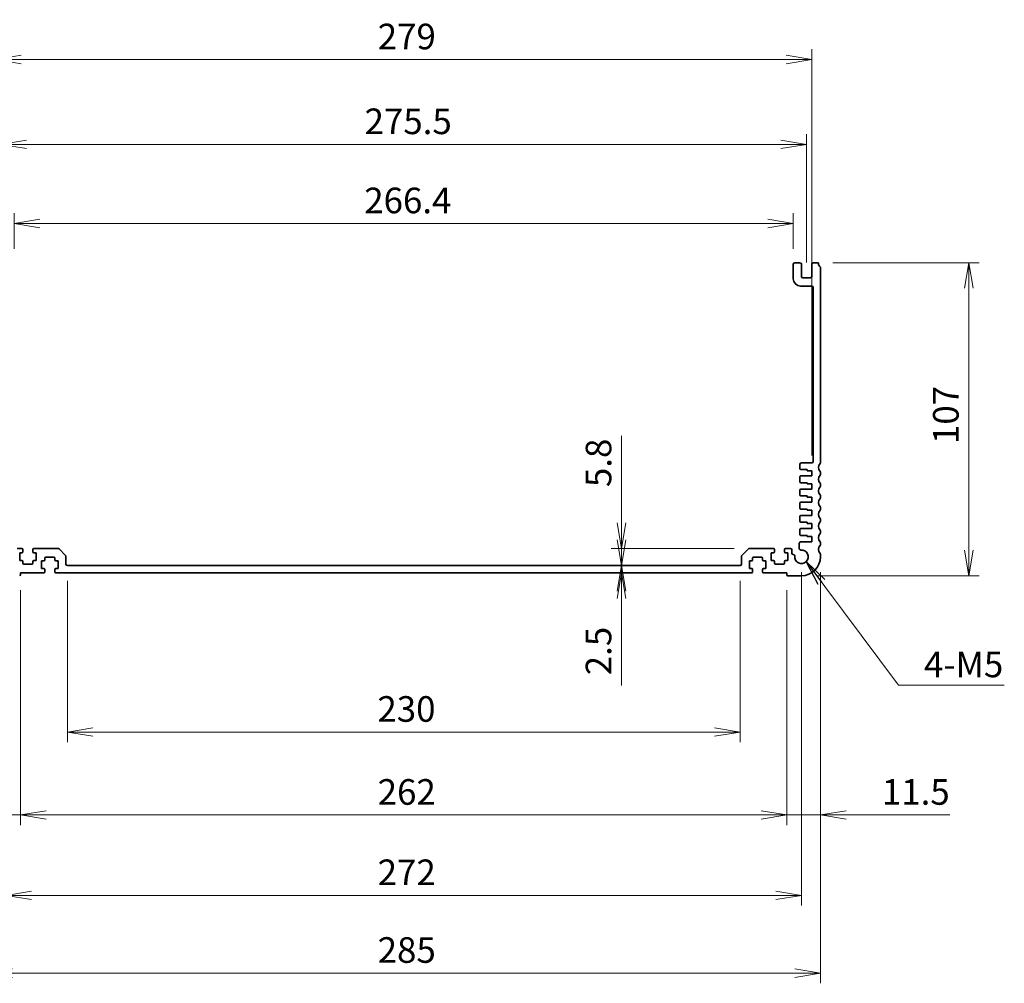
# Model space of a CAD drawing. Units: millimetres. Extents: x 0 to 7482, y 0 to 1405.
# Drawn here: x 4884 to 5220, y 396 to 725 of the extents above; entities that cross this region are included whole.
import ezdxf

# ---------------------------------------------------------------- set-up
doc = ezdxf.new("R2010")
doc.units = ezdxf.units.MM
for name, color, linetype, lineweight in [('Dimension (ISO)', 7, 'Continuous', 18), ('Dimension (ISO) @ 1', 7, 'Continuous', 18), ('Symbol (ISO) @ 1', 7, 'Continuous', 18), ('Visible (ISO)', 7, 'Continuous', 35)]:
    doc.layers.add(name, color=color, linetype=linetype, lineweight=lineweight)
doc.styles.add('Note Text (TK)', font='MS PGothic.ttf')
doc.dimstyles.new('Default - Method 1b (TK)', dxfattribs={"dimscale": 2.5, "dimtxt": 2.5, "dimasz": 2.5, "dimexe": 1, "dimexo": 1.5, "dimgap": 1, "dimtad": 1, "dimrnd": 1e-08, "dimdsep": 46, "dimtxsty": 'Note Text (TK)', "dimblk": 'OPEN', "dimcen": 0.09, "dimdle": 5, "dimclrd": 100, "dimclre": 100, "dimclrt": 7, "dimadec": 1, "dimazin": 1, "dimtfac": 1, "dimtmove": 0, "dimatfit": 3, "dimldrblk": 'OPEN', "dimfxl": 0, "dimtolj": 1, "dimlwd": -1, "dimlwe": -1, "dimarcsym": 0})
doc.dimstyles.new('Default - Method 1b (TK)$7', dxfattribs={"dimscale": 5, "dimtxt": 2.5, "dimasz": 2.5, "dimexe": 1, "dimexo": 1.5, "dimgap": 1, "dimtad": 1, "dimrnd": 1e-08, "dimdsep": 46, "dimtxsty": 'Note Text (TK)', "dimblk": 'OPEN', "dimcen": 0.09, "dimdle": 5, "dimclrd": 256, "dimclre": 100, "dimclrt": 7, "dimadec": 1, "dimazin": 1, "dimtfac": 1, "dimtmove": 0, "dimatfit": 3, "dimldrblk": 'OPEN', "dimfxl": 0, "dimtolj": 1, "dimlwd": -1, "dimlwe": -1, "dimarcsym": 0})

# ---------------------------------------------------------------- blocks, each defined once
blk = doc.blocks.new('_Open')
at = {"color": 0, "linetype": 'ByBlock', "lineweight": -2}
for p, q in [((-1, 0.167), (0, 0)), ((-1, -0.167), (0, 0)), ((0, 0), (-1, 0))]:
    blk.add_line(p, q, dxfattribs=at)
blk = doc.blocks.new('*D130')
at = {"layer": 'Defpoints', "color": 0, "transparency": 16777216}
for p in [(4900.08, 538.77), (5130.08, 538.77), (5130.08, 481.86)]:
    blk.add_point(p, dxfattribs=at)
at = {"layer": 'Dimension (ISO)', "color": 100, "transparency": 16777216}
for p, q in [((4900.08, 533.52), (4900.08, 478.36)), ((5130.08, 533.52), (5130.08, 478.36)), ((4908.83, 481.86), (5121.33, 481.86))]:
    blk.add_line(p, q, dxfattribs=at)
at = {"layer": 'Dimension (ISO)', "color": 100, "transparency": 16777216, "xscale": 8.75, "yscale": 8.75, "zscale": 8.75, "rotation": 180}
blk.add_blockref('_Open', (4900.08, 481.86), dxfattribs=at)
at = {"layer": 'Dimension (ISO)', "color": 100, "transparency": 16777216, "xscale": 8.75, "yscale": 8.75, "zscale": 8.75}
blk.add_blockref('_Open', (5130.08, 481.86), dxfattribs=at)
at = {"layer": 'Dimension (ISO)', "color": 7, "transparency": 16777216, "insert": (5006.08, 489.73), "char_height": 8.75, "attachment_point": 4, "style": 'Note Text (TK)'}
blk.add_mtext('\\A1;230', dxfattribs=at)
blk = doc.blocks.new('*D131')
at = {"layer": 'Defpoints', "color": 0, "transparency": 16777216}
for p in [(4884.08, 535.57), (5146.08, 535.57), (5146.08, 453.49)]:
    blk.add_point(p, dxfattribs=at)
at = {"layer": 'Dimension (ISO)', "color": 100, "transparency": 16777216}
for p, q in [((4884.08, 530.32), (4884.08, 449.99)), ((5146.08, 530.32), (5146.08, 449.99)), ((4892.83, 453.49), (5137.33, 453.49))]:
    blk.add_line(p, q, dxfattribs=at)
at = {"layer": 'Dimension (ISO)', "color": 100, "transparency": 16777216, "xscale": 8.75, "yscale": 8.75, "zscale": 8.75, "rotation": 180}
blk.add_blockref('_Open', (4884.08, 453.49), dxfattribs=at)
at = {"layer": 'Dimension (ISO)', "color": 100, "transparency": 16777216, "xscale": 8.75, "yscale": 8.75, "zscale": 8.75}
blk.add_blockref('_Open', (5146.08, 453.49), dxfattribs=at)
at = {"layer": 'Dimension (ISO)', "color": 7, "transparency": 16777216, "insert": (5006.18, 461.37), "char_height": 8.75, "attachment_point": 4, "style": 'Note Text (TK)'}
blk.add_mtext('\\A1;262', dxfattribs=at)
blk = doc.blocks.new('*D132')
at = {"layer": 'Defpoints', "color": 0, "transparency": 16777216}
for p in [(4879.08, 541.77), (5151.08, 541.77), (5151.08, 426.03)]:
    blk.add_point(p, dxfattribs=at)
at = {"layer": 'Dimension (ISO)', "color": 100, "transparency": 16777216}
for p, q in [((4879.08, 536.52), (4879.08, 422.53)), ((5151.08, 536.52), (5151.08, 422.53)), ((4887.83, 426.03), (5142.33, 426.03))]:
    blk.add_line(p, q, dxfattribs=at)
at = {"layer": 'Dimension (ISO)', "color": 100, "transparency": 16777216, "xscale": 8.75, "yscale": 8.75, "zscale": 8.75, "rotation": 180}
blk.add_blockref('_Open', (4879.08, 426.03), dxfattribs=at)
at = {"layer": 'Dimension (ISO)', "color": 100, "transparency": 16777216, "xscale": 8.75, "yscale": 8.75, "zscale": 8.75}
blk.add_blockref('_Open', (5151.08, 426.03), dxfattribs=at)
at = {"layer": 'Dimension (ISO)', "color": 7, "transparency": 16777216, "insert": (5006.18, 433.9), "char_height": 8.75, "attachment_point": 4, "style": 'Note Text (TK)'}
blk.add_mtext('\\A1;272', dxfattribs=at)
blk = doc.blocks.new('*D133')
at = {"layer": 'Defpoints', "color": 0, "transparency": 16777216}
for p in [(4872.58, 541.77), (5157.58, 541.77), (5157.58, 399.46)]:
    blk.add_point(p, dxfattribs=at)
at = {"layer": 'Dimension (ISO)', "color": 100, "transparency": 16777216}
for p, q in [((4872.58, 536.52), (4872.58, 395.96)), ((5157.58, 536.52), (5157.58, 395.96)), ((4881.33, 399.46), (5148.83, 399.46))]:
    blk.add_line(p, q, dxfattribs=at)
at = {"layer": 'Dimension (ISO)', "color": 100, "transparency": 16777216, "xscale": 8.75, "yscale": 8.75, "zscale": 8.75, "rotation": 180}
blk.add_blockref('_Open', (4872.58, 399.46), dxfattribs=at)
at = {"layer": 'Dimension (ISO)', "color": 100, "transparency": 16777216, "xscale": 8.75, "yscale": 8.75, "zscale": 8.75}
blk.add_blockref('_Open', (5157.58, 399.46), dxfattribs=at)
at = {"layer": 'Dimension (ISO)', "color": 7, "transparency": 16777216, "insert": (5006.18, 407.34), "char_height": 8.75, "attachment_point": 4, "style": 'Note Text (TK)'}
blk.add_mtext('\\A1;285', dxfattribs=at)
blk = doc.blocks.new('*D134')
at = {"layer": 'Defpoints', "color": 0, "transparency": 16777216}
for p in [(5089.56, 538.77), (5094.24, 538.77), (5094.24, 536.27)]:
    blk.add_point(p, dxfattribs=at)
at = {"layer": 'Dimension (ISO)', "color": 100, "transparency": 16777216}
for p, q in [((5089.56, 547.52), (5089.56, 556.27)), ((5089.56, 538.77), (5089.56, 536.27)), ((5089.56, 527.52), (5089.56, 497.75))]:
    blk.add_line(p, q, dxfattribs=at)
at = {"layer": 'Dimension (ISO)', "color": 100, "transparency": 16777216, "xscale": 8.75, "yscale": 8.75, "zscale": 8.75}
for p, rotation in [((5089.56, 538.77), 270), ((5089.56, 536.27), 90)]:
    blk.add_blockref('_Open', p, dxfattribs=dict(at, rotation=rotation))
at = {"layer": 'Dimension (ISO)', "color": 7, "transparency": 16777216, "insert": (5081.69, 501.25), "char_height": 8.75, "attachment_point": 4, "rotation": 90, "style": 'Note Text (TK)'}
blk.add_mtext('\\A1;2.5', dxfattribs=at)
blk = doc.blocks.new('*D135')
at = {"layer": 'Defpoints', "color": 0, "transparency": 16777216}
for p in [(5133.28, 544.57), (5089.56, 538.77), (5108.19, 538.77)]:
    blk.add_point(p, dxfattribs=at)
at = {"layer": 'Dimension (ISO)', "color": 100, "transparency": 16777216}
for p, q in [((5089.56, 553.32), (5089.56, 583.14)), ((5128.03, 544.57), (5086.06, 544.57)), ((5089.56, 538.77), (5089.56, 544.57)), ((5089.56, 530.02), (5089.56, 521.27))]:
    blk.add_line(p, q, dxfattribs=at)
at = {"layer": 'Dimension (ISO)', "color": 100, "transparency": 16777216, "xscale": 8.75, "yscale": 8.75, "zscale": 8.75}
for p, rotation in [((5089.56, 544.57), 270), ((5089.56, 538.77), 90)]:
    blk.add_blockref('_Open', p, dxfattribs=dict(at, rotation=rotation))
at = {"layer": 'Dimension (ISO)', "color": 7, "transparency": 16777216, "insert": (5081.69, 565.57), "char_height": 8.75, "attachment_point": 4, "rotation": 90, "style": 'Note Text (TK)'}
blk.add_mtext('\\A1;5.8', dxfattribs=at)
blk = doc.blocks.new('*D136')
at = {"layer": 'Defpoints', "color": 0, "transparency": 16777216}
for p in [(5156.6, 642.27), (5208.32, 642.27), (5151.08, 535.27)]:
    blk.add_point(p, dxfattribs=at)
at = {"layer": 'Dimension (ISO)', "color": 100, "transparency": 16777216}
for p, q in [((5161.85, 642.27), (5211.82, 642.27)), ((5208.32, 544.02), (5208.32, 633.52)), ((5156.33, 535.27), (5211.82, 535.27))]:
    blk.add_line(p, q, dxfattribs=at)
at = {"layer": 'Dimension (ISO)', "color": 100, "transparency": 16777216, "xscale": 8.75, "yscale": 8.75, "zscale": 8.75}
for p, rotation in [((5208.32, 642.27), 90), ((5208.32, 535.27), 270)]:
    blk.add_blockref('_Open', p, dxfattribs=dict(at, rotation=rotation))
at = {"layer": 'Dimension (ISO)', "color": 7, "transparency": 16777216, "insert": (5200.45, 580.29), "char_height": 8.75, "attachment_point": 4, "rotation": 90, "style": 'Note Text (TK)'}
blk.add_mtext('\\A1;107', dxfattribs=at)
blk = doc.blocks.new('*D137')
at = {"layer": 'Defpoints', "color": 0, "transparency": 16777216}
for p in [(4881.88, 655.67), (4881.88, 641.77), (5148.28, 641.77)]:
    blk.add_point(p, dxfattribs=at)
at = {"layer": 'Dimension (ISO)', "color": 100, "transparency": 16777216}
for p, q in [((4881.88, 647.02), (4881.88, 659.17)), ((5148.28, 647.02), (5148.28, 659.17)), ((5139.53, 655.67), (4890.63, 655.67))]:
    blk.add_line(p, q, dxfattribs=at)
at = {"layer": 'Dimension (ISO)', "color": 100, "transparency": 16777216, "xscale": 8.75, "yscale": 8.75, "zscale": 8.75, "rotation": 180}
blk.add_blockref('_Open', (4881.88, 655.67), dxfattribs=at)
at = {"layer": 'Dimension (ISO)', "color": 100, "transparency": 16777216, "xscale": 8.75, "yscale": 8.75, "zscale": 8.75}
blk.add_blockref('_Open', (5148.28, 655.67), dxfattribs=at)
at = {"layer": 'Dimension (ISO)', "color": 7, "transparency": 16777216, "insert": (5001.58, 663.55), "char_height": 8.75, "attachment_point": 4, "style": 'Note Text (TK)'}
blk.add_mtext('\\A1;266.4', dxfattribs=at)
blk = doc.blocks.new('*D138')
at = {"layer": 'Defpoints', "color": 0, "transparency": 16777216}
for p in [(5152.83, 682.73), (4877.33, 637.07), (5152.83, 637.07)]:
    blk.add_point(p, dxfattribs=at)
at = {"layer": 'Dimension (ISO)', "color": 100, "transparency": 16777216}
for p, q in [((4877.33, 642.32), (4877.33, 686.23)), ((5152.83, 642.32), (5152.83, 686.23)), ((4886.08, 682.73), (5144.08, 682.73))]:
    blk.add_line(p, q, dxfattribs=at)
at = {"layer": 'Dimension (ISO)', "color": 100, "transparency": 16777216, "xscale": 8.75, "yscale": 8.75, "zscale": 8.75, "rotation": 180}
blk.add_blockref('_Open', (4877.33, 682.73), dxfattribs=at)
at = {"layer": 'Dimension (ISO)', "color": 100, "transparency": 16777216, "xscale": 8.75, "yscale": 8.75, "zscale": 8.75}
blk.add_blockref('_Open', (5152.83, 682.73), dxfattribs=at)
at = {"layer": 'Dimension (ISO)', "color": 7, "transparency": 16777216, "insert": (5001.7, 690.6), "char_height": 8.75, "attachment_point": 4, "style": 'Note Text (TK)'}
blk.add_mtext('\\A1;275.5', dxfattribs=at)
blk = doc.blocks.new('*D139')
at = {"layer": 'Defpoints', "color": 0, "transparency": 16777216}
for p in [(5154.58, 711.72), (4875.58, 571.17), (5154.58, 571.17)]:
    blk.add_point(p, dxfattribs=at)
at = {"layer": 'Dimension (ISO)', "color": 100, "transparency": 16777216}
for p, q in [((4875.58, 576.42), (4875.58, 715.22)), ((5154.58, 576.42), (5154.58, 715.22)), ((4884.33, 711.72), (5145.83, 711.72))]:
    blk.add_line(p, q, dxfattribs=at)
at = {"layer": 'Dimension (ISO)', "color": 100, "transparency": 16777216, "xscale": 8.75, "yscale": 8.75, "zscale": 8.75, "rotation": 180}
blk.add_blockref('_Open', (4875.58, 711.72), dxfattribs=at)
at = {"layer": 'Dimension (ISO)', "color": 100, "transparency": 16777216, "xscale": 8.75, "yscale": 8.75, "zscale": 8.75}
blk.add_blockref('_Open', (5154.58, 711.72), dxfattribs=at)
at = {"layer": 'Dimension (ISO)', "color": 7, "transparency": 16777216, "insert": (5006.2, 719.59), "char_height": 8.75, "attachment_point": 4, "style": 'Note Text (TK)'}
blk.add_mtext('\\A1;279', dxfattribs=at)
blk = doc.blocks.new('*D140')
at = {"layer": 'Defpoints', "color": 0, "transparency": 16777216}
for p in [(5157.58, 541.77), (5146.08, 535.57), (5146.08, 453.49)]:
    blk.add_point(p, dxfattribs=at)
at = {"layer": 'Dimension (ISO)', "color": 100, "transparency": 16777216}
for p, q in [((5157.58, 536.52), (5157.58, 449.99)), ((5146.08, 530.32), (5146.08, 449.99)), ((5137.33, 453.49), (5128.58, 453.49)), ((5146.08, 453.49), (5157.58, 453.49)), ((5166.33, 453.49), (5201.77, 453.49))]:
    blk.add_line(p, q, dxfattribs=at)
at = {"layer": 'Dimension (ISO)', "color": 100, "transparency": 16777216, "xscale": 8.75, "yscale": 8.75, "zscale": 8.75}
blk.add_blockref('_Open', (5146.08, 453.49), dxfattribs=at)
at = {"layer": 'Dimension (ISO)', "color": 100, "transparency": 16777216, "xscale": 8.75, "yscale": 8.75, "zscale": 8.75, "rotation": 180}
blk.add_blockref('_Open', (5157.58, 453.49), dxfattribs=at)
at = {"layer": 'Dimension (ISO)', "color": 7, "transparency": 16777216, "insert": (5178.58, 461.37), "char_height": 8.75, "attachment_point": 4, "style": 'Note Text (TK)'}
blk.add_mtext('\\A1;11.5', dxfattribs=at)
blk = doc.blocks.new('*D141')
at = {"layer": 'Defpoints', "color": 0, "transparency": 16777216}
for p in [(4872.58, 541.77), (4884.08, 535.57), (4884.08, 453.49)]:
    blk.add_point(p, dxfattribs=at)
at = {"layer": 'Dimension (ISO)', "color": 100, "transparency": 16777216}
for p, q in [((4872.58, 536.52), (4872.58, 449.99)), ((4884.08, 530.32), (4884.08, 449.99)), ((4863.83, 453.49), (4828.39, 453.49)), ((4884.08, 453.49), (4872.58, 453.49)), ((4892.83, 453.49), (4901.58, 453.49))]:
    blk.add_line(p, q, dxfattribs=at)
at = {"layer": 'Dimension (ISO)', "color": 100, "transparency": 16777216, "xscale": 8.75, "yscale": 8.75, "zscale": 8.75}
blk.add_blockref('_Open', (4872.58, 453.49), dxfattribs=at)
at = {"layer": 'Dimension (ISO)', "color": 100, "transparency": 16777216, "xscale": 8.75, "yscale": 8.75, "zscale": 8.75, "rotation": 180}
blk.add_blockref('_Open', (4884.08, 453.49), dxfattribs=at)
at = {"layer": 'Dimension (ISO)', "color": 7, "transparency": 16777216, "insert": (4831.89, 461.37), "char_height": 8.75, "attachment_point": 4, "style": 'Note Text (TK)'}
blk.add_mtext('\\A1;11.5', dxfattribs=at)

msp = doc.modelspace()

# ---------------------------------------------------------------- linework, layer by layer
at = {"layer": 'Visible (ISO)'}
for p, q in [((5148.2776, 636.7707), (5148.2776, 641.7707)), ((5148.7776, 642.2707), (5150.5776, 642.2707)), ((5151.0776, 641.7707), (5151.0776, 637.5707)), ((5154.5776, 637.5707), (5154.5776, 641.7707)), ((5155.0776, 642.2707), (5156.5973, 642.2707)), ((5157.5776, 640.5358), (5157.5776, 574.0057)), ((5151.5776, 637.0707), (5154.0776, 637.0707)), ((5154.5776, 634.2707), (5150.7776, 634.2707)), ((5155.0776, 574.3707), (5155.0776, 633.7707)), ((5150.5776, 571.8707), (5150.5776, 573.3707)), ((5151.0776, 573.8707), (5154.5776, 573.8707)), ((5150.5776, 567.3707), (5150.5776, 569.0707)), ((5153.0776, 571.5707), (5150.8776, 571.5707)), ((5150.8776, 569.3707), (5154.5776, 569.3707)), ((5153.0776, 571.1707), (5153.0776, 571.5707)), ((5154.5776, 571.1707), (5153.0776, 571.1707)), ((5154.5776, 569.3707), (5154.5776, 571.1707)), ((5157.5776, 570.5358), (5157.5776, 570.0057)), ((5153.0776, 567.0707), (5150.8776, 567.0707)), ((5153.0776, 566.6707), (5153.0776, 567.0707)), ((5154.5776, 566.6707), (5153.0776, 566.6707)), ((5154.5776, 564.8707), (5154.5776, 566.6707)), ((5157.5776, 566.5358), (5157.5776, 566.0057)), ((5150.5776, 562.8707), (5150.5776, 564.5707)), ((5150.8776, 564.8707), (5154.5776, 564.8707)), ((5153.0776, 562.5707), (5150.8776, 562.5707)), ((5153.0776, 562.1707), (5153.0776, 562.5707)), ((5157.5776, 562.5358), (5157.5776, 562.0057)), ((5150.5776, 558.3707), (5150.5776, 560.0707)), ((5150.8776, 560.3707), (5154.5776, 560.3707)), ((5154.5776, 562.1707), (5153.0776, 562.1707)), ((5154.5776, 560.3707), (5154.5776, 562.1707)), ((5150.5776, 553.8707), (5150.5776, 555.5707)), ((5153.0776, 558.0707), (5150.8776, 558.0707)), ((5150.8776, 555.8707), (5154.5776, 555.8707)), ((5153.0776, 557.6707), (5153.0776, 558.0707)), ((5154.5776, 557.6707), (5153.0776, 557.6707)), ((5154.5776, 555.8707), (5154.5776, 557.6707)), ((5157.5776, 558.5358), (5157.5776, 558.0057)), ((5153.0776, 553.5707), (5150.8776, 553.5707)), ((5153.0776, 553.1707), (5153.0776, 553.5707)), ((5154.5776, 553.1707), (5153.0776, 553.1707)), ((5154.5776, 551.3707), (5154.5776, 553.1707)), ((5157.5776, 554.5358), (5157.5776, 554.0057)), ((5150.5776, 549.3707), (5150.5776, 551.0707)), ((5150.8776, 551.3707), (5154.5776, 551.3707)), ((5153.0776, 549.0707), (5150.8776, 549.0707)), ((5153.0776, 548.6707), (5153.0776, 549.0707)), ((5157.5776, 550.5358), (5157.5776, 550.0057)), ((5150.3476, 544.5608), (5150.346, 546.3703)), ((5150.846, 546.8707), (5154.5776, 546.8707)), ((5154.5776, 548.6707), (5153.0776, 548.6707)), ((5154.5776, 546.8707), (5154.5776, 548.6707)), ((5157.5776, 546.5358), (5157.5776, 546.0057)), ((4882.8787, 544.5707), (4884.5787, 544.5707)), ((4883.7776, 543.0707), (4883.7776, 540.4707)), ((4884.5787, 543.0707), (4883.7776, 543.0707)), ((4884.8787, 544.2707), (4884.8787, 543.3707)), ((4888.2776, 543.3707), (4888.2776, 544.2707)), ((4888.5776, 544.5707), (4896.8705, 544.5707)), ((4889.3776, 543.0707), (4888.5776, 543.0707)), ((4889.3776, 540.4707), (4889.3776, 543.0707)), ((4897.2241, 544.4243), (4899.4312, 542.2172)), ((5130.7241, 542.2172), (5132.9312, 544.4243)), ((5133.2847, 544.5707), (5141.5776, 544.5707)), ((5140.7776, 543.0707), (5140.7776, 540.4707)), ((5141.5776, 543.0707), (5140.7776, 543.0707)), ((5141.8776, 544.2707), (5141.8776, 543.3707)), ((5145.2776, 543.3707), (5145.2776, 544.2707)), ((5145.5776, 544.5707), (5147.2776, 544.5707)), ((5146.3776, 543.0707), (5145.5776, 543.0707)), ((5146.3776, 540.4707), (5146.3776, 543.0707)), ((5147.7776, 544.0707), (5147.7776, 543.0008)), ((5148.2776, 542.5008), (5148.2871, 542.5008)), ((5157.5776, 542.5358), (5157.5776, 541.7707)), ((4883.7776, 540.4707), (4884.5776, 540.4707)), ((4884.8776, 540.1707), (4884.8776, 539.5707)), ((4885.1776, 539.2707), (4887.9776, 539.2707)), ((4888.2776, 539.5707), (4888.2776, 540.1707)), ((4888.5776, 540.4707), (4889.3776, 540.4707)), ((4891.2776, 540.3707), (4891.2776, 537.7707)), ((4892.0776, 540.3707), (4891.2776, 540.3707)), ((4892.3776, 541.2707), (4892.3776, 540.6707)), ((4895.4776, 541.5707), (4892.6776, 541.5707)), ((4895.7776, 540.6707), (4895.7776, 541.2707)), ((4896.8776, 540.3707), (4896.0776, 540.3707)), ((4896.8776, 537.7707), (4896.8776, 540.3707)), ((4899.5776, 541.8636), (4899.5776, 539.2707)), ((4900.0776, 538.7707), (5130.0776, 538.7707)), ((5130.5776, 539.2707), (5130.5776, 541.8636)), ((5133.2776, 540.3707), (5133.2776, 537.7707)), ((5134.0776, 540.3707), (5133.2776, 540.3707)), ((5134.3776, 541.2707), (5134.3776, 540.6707)), ((5137.4776, 541.5707), (5134.6776, 541.5707)), ((5137.7776, 540.6707), (5137.7776, 541.2707)), ((5138.8776, 540.3707), (5138.0776, 540.3707)), ((5138.8776, 537.7707), (5138.8776, 540.3707)), ((5140.7776, 540.4707), (5141.5776, 540.4707)), ((5141.8776, 540.1707), (5141.8776, 539.5707)), ((5142.1776, 539.2707), (5144.9776, 539.2707)), ((5145.2776, 539.5707), (5145.2776, 540.1707)), ((5145.5776, 540.4707), (5146.3776, 540.4707)), ((4884.0776, 536.2707), (4884.0776, 535.5707)), ((4892.0776, 536.2707), (4884.0776, 536.2707)), ((4891.2776, 537.7707), (4892.0776, 537.7707)), ((4892.3776, 537.4707), (4892.3776, 536.5707)), ((4895.7776, 536.5707), (4895.7776, 537.4707)), ((4896.0776, 537.7707), (4896.8776, 537.7707)), ((5134.0776, 536.2707), (4896.0776, 536.2707)), ((5133.2776, 537.7707), (5134.0776, 537.7707)), ((5134.3776, 537.4707), (5134.3776, 536.5707)), ((5137.7776, 536.5707), (5137.7776, 537.4707)), ((5138.0776, 537.7707), (5138.8776, 537.7707)), ((5146.0776, 536.2707), (5138.0776, 536.2707)), ((5146.0776, 535.5707), (5146.0776, 536.2707)), ((5151.0776, 535.2707), (5146.3776, 535.2707))]:
    msp.add_line(p, q, dxfattribs=at)
for centre, radius, start, end in [((5148.7776, 641.7707), 0.5, 90, 180), ((5150.5776, 641.7707), 0.5, 0, 90), ((5155.0776, 641.7707), 0.5, 90, 180), ((5156.5973, 641.9707), 0.3, 7.494717, 90), ((5158.8776, 642.2707), 2, 187.494717, 223.94552), ((5157.0776, 640.5358), 0.5, 0, 43.94552), ((5150.7776, 636.7707), 2.5, 180, 270), ((5151.5776, 637.5707), 0.5, 180, 270), ((5154.0776, 637.5707), 0.5, 270, 0), ((5154.5776, 633.7707), 0.5, 0, 90), ((5151.0776, 573.3707), 0.5, 90, 180), ((5154.5776, 574.3707), 0.5, 270, 0), ((5158.8776, 572.2707), 2, 136.05448, 223.94552), ((5157.0776, 574.0057), 0.5, 316.05448, 0), ((5150.8776, 571.8707), 0.3, 180, 270), ((5150.8776, 569.0707), 0.3, 90, 180), ((5158.8776, 568.2707), 2, 136.05448, 223.94552), ((5157.0776, 570.5358), 0.5, 0, 43.94552), ((5157.0776, 570.0057), 0.5, 316.05448, 0), ((5150.8776, 567.3707), 0.3, 180, 270), ((5158.8776, 564.2707), 2, 136.05448, 223.94552), ((5157.0776, 566.5358), 0.5, 0, 43.94552), ((5157.0776, 566.0057), 0.5, 316.05448, 0), ((5150.8776, 564.5707), 0.3, 90, 180), ((5150.8776, 562.8707), 0.3, 180, 270), ((5157.0776, 562.5358), 0.5, 0, 43.94552), ((5150.8776, 560.0707), 0.3, 90, 180), ((5158.8776, 560.2707), 2, 136.05448, 223.94552), ((5157.0776, 562.0057), 0.5, 316.05448, 0), ((5157.0776, 558.5358), 0.5, 0, 43.94552), ((5150.8776, 558.3707), 0.3, 180, 270), ((5150.8776, 555.5707), 0.3, 90, 180), ((5158.8776, 556.2707), 2, 136.05448, 223.94552), ((5157.0776, 558.0057), 0.5, 316.05448, 0), ((5150.8776, 553.8707), 0.3, 180, 270), ((5158.8776, 552.2707), 2, 136.05448, 223.94552), ((5157.0776, 554.5358), 0.5, 0, 43.94552), ((5157.0776, 554.0057), 0.5, 316.05448, 0), ((5150.8776, 551.0707), 0.3, 90, 180), ((5150.8776, 549.3707), 0.3, 180, 270), ((5158.8776, 548.2707), 2, 136.05448, 223.94552), ((5157.0776, 550.5358), 0.5, 0, 43.94552), ((5157.0776, 550.0057), 0.5, 316.05448, 0), ((5150.846, 546.3707), 0.5, 90, 180.048337), ((5158.8776, 544.2707), 2, 136.05448, 223.94552), ((5157.0776, 546.5358), 0.5, 0, 43.94552), ((5157.0776, 546.0057), 0.5, 316.05448, 0), ((4884.5787, 544.2707), 0.3, 0, 90), ((4884.5787, 543.3707), 0.3, 270, 0), ((4888.5776, 544.2707), 0.3, 90, 180), ((4888.5776, 543.3707), 0.3, 180, 270), ((4896.8705, 544.0707), 0.5, 45, 90), ((4899.0776, 541.8636), 0.5, 0, 45), ((5131.0776, 541.8636), 0.5, 135, 180), ((5133.2847, 544.0707), 0.5, 90, 135), ((5141.5776, 544.2707), 0.3, 0, 90), ((5141.5776, 543.3707), 0.3, 270, 0), ((5145.5776, 544.2707), 0.3, 90, 180), ((5145.5776, 543.3707), 0.3, 180, 270), ((5147.2776, 544.0707), 0.5, 0, 90), ((5148.2776, 543.0008), 0.5, 180, 270), ((5148.2871, 542.0008), 0.5, 355.286561, 90), ((5151.0776, 541.7707), 2.3, 175.286561, 94.713269), ((5150.8476, 544.5613), 0.5, 180.048337, 274.713268), ((5157.0776, 542.5358), 0.5, 0, 43.94552), ((4884.5776, 540.1707), 0.3, 0, 90), ((4885.1776, 539.5707), 0.3, 180, 270), ((4887.9776, 539.5707), 0.3, 270, 0), ((4888.5776, 540.1707), 0.3, 90, 180), ((4892.0776, 540.6707), 0.3, 270, 0), ((4892.6776, 541.2707), 0.3, 90, 180), ((4895.4776, 541.2707), 0.3, 0, 90), ((4896.0776, 540.6707), 0.3, 180, 270), ((4900.0776, 539.2707), 0.5, 180, 270), ((5130.0776, 539.2707), 0.5, 270, 0), ((5134.0776, 540.6707), 0.3, 270, 0), ((5134.6776, 541.2707), 0.3, 90, 180), ((5137.4776, 541.2707), 0.3, 0, 90), ((5138.0776, 540.6707), 0.3, 180, 270), ((5141.5776, 540.1707), 0.3, 0, 90), ((5142.1776, 539.5707), 0.3, 180, 270), ((5144.9776, 539.5707), 0.3, 270, 0), ((5145.5776, 540.1707), 0.3, 90, 180), ((5151.0776, 541.7707), 6.5, 270, 0), ((4883.7776, 535.5707), 0.3, 270, 0), ((4892.0776, 537.4707), 0.3, 0, 90), ((4892.0776, 536.5707), 0.3, 270, 0), ((4896.0776, 537.4707), 0.3, 90, 180), ((4896.0776, 536.5707), 0.3, 180, 270), ((5134.0776, 537.4707), 0.3, 0, 90), ((5134.0776, 536.5707), 0.3, 270, 0), ((5138.0776, 537.4707), 0.3, 90, 180), ((5138.0776, 536.5707), 0.3, 180, 270), ((5146.3776, 535.5707), 0.3, 180, 270)]:
    msp.add_arc(centre, radius, start, end, dxfattribs=at)

# ---------------------------------------------------------------- texts
at = {"layer": 'Symbol (ISO) @ 1', "color": 7, "insert": (5192.9937, 509.3322), "char_height": 8.75, "width": 29.371346, "attachment_point": 1, "line_spacing_factor": 1.5, "style": 'Note Text (TK)'}
msp.add_mtext('\\fＭＳ Ｐゴシック|b0|i0;4-M5', dxfattribs=at)

# ---------------------------------------------------------------- dimensions: what is measured, and where the dimension line sits
at = {"layer": 'Dimension (ISO) @ 1', "color": 100, "true_color": 0x00ff3f}
for base, p1, p2, angle, override, picture, middle in [((5154.5776, 711.7165), (4875.5787, 571.1707), (5154.5776, 571.1707), 180, {"dimscale": 1, "dimtxt": 8.75, "dimasz": 8.75, "dimexe": 3.5, "dimexo": 5.25, "dimgap": 3.5, "dimdec": 2, "dimcen": 0.315, "dimtol": 0, "dimlim": 0, "dimtp": 0, "dimtm": 0, "dimtdec": 2, "dimtix": 0, "dimtofl": 0, "dimtmove": 0, "dimatfit": 1}, '*D139', (5015.0782, 711.7165)), ((5152.8276, 682.7283), (4877.3287, 637.0707), (5152.8276, 637.0707), 180, {"dimscale": 1, "dimtxt": 8.75, "dimasz": 8.75, "dimexe": 3.5, "dimexo": 5.25, "dimgap": 3.5, "dimdec": 2, "dimcen": 0.315, "dimtol": 0, "dimlim": 0, "dimtp": 0, "dimtm": 0, "dimtdec": 2, "dimtix": 0, "dimtofl": 0, "dimtmove": 0, "dimatfit": 1}, '*D138', (5015.0782, 682.7283)), ((4881.8787, 655.6713), (5148.2776, 641.7707), (4881.8787, 641.7707), 180, {"dimscale": 1, "dimtxt": 8.75, "dimasz": 8.75, "dimexe": 3.5, "dimexo": 5.25, "dimgap": 3.5, "dimdec": 2, "dimcen": 0.315, "dimtol": 0, "dimlim": 0, "dimtp": 0, "dimtm": 0, "dimtdec": 2, "dimtix": 0, "dimtofl": 0, "dimtmove": 0, "dimatfit": 1}, '*D137', (5015.0782, 655.6713)), ((5208.3211, 642.2707), (5151.0776, 535.2707), (5156.5973, 642.2707), 90, {"dimscale": 1, "dimtxt": 8.75, "dimasz": 8.75, "dimexe": 3.5, "dimexo": 5.25, "dimgap": 3.5, "dimdec": 2, "dimcen": 0.315, "dimtol": 0, "dimlim": 0, "dimtp": 0, "dimtm": 0, "dimtdec": 2, "dimtix": 0, "dimtofl": 0, "dimtmove": 0, "dimatfit": 1}, '*D136', (5208.3211, 588.7707)), ((5089.5605, 538.7707), (5133.2847, 544.5707), (5108.1877, 538.7707), 90, {"dimscale": 1, "dimtxt": 8.75, "dimasz": 8.75, "dimexe": 3.5, "dimexo": 5.25, "dimgap": 3.5, "dimdec": 2, "dimcen": 0.315, "dimse2": 1, "dimtol": 0, "dimlim": 0, "dimtp": 0, "dimtm": 0, "dimtdec": 2, "dimtix": 0, "dimtofl": 1, "dimtmove": 0, "dimatfit": 1}, '*D135', (5089.5605, 572.6055)), ((5089.5605, 538.7707), (5094.235, 536.2707), (5094.235, 538.7707), 270, {"dimscale": 1, "dimtxt": 8.75, "dimasz": 8.75, "dimexe": 3.5, "dimexo": 5.25, "dimgap": 3.5, "dimdec": 2, "dimcen": 0.315, "dimse1": 1, "dimse2": 1, "dimtol": 0, "dimlim": 0, "dimtp": 0, "dimtm": 0, "dimtdec": 2, "dimtix": 0, "dimtofl": 1, "dimtmove": 0, "dimatfit": 1}, '*D134', (5089.5605, 508.2608)), ((4884.0776, 453.4915), (4872.5787, 541.7707), (4884.0776, 535.5707), 180, {"dimscale": 1, "dimtxt": 8.75, "dimasz": 8.75, "dimexe": 3.5, "dimexo": 5.25, "dimgap": 3.5, "dimdec": 2, "dimcen": 0.315, "dimtol": 0, "dimlim": 0, "dimtp": 0, "dimtm": 0, "dimtdec": 2, "dimtix": 0, "dimtofl": 1, "dimtmove": 0, "dimatfit": 1}, '*D141', (4841.7349, 453.4915)), ((5157.5776, 399.4622), (4872.5787, 541.7707), (5157.5776, 541.7707), 180, {"dimscale": 1, "dimtxt": 8.75, "dimasz": 8.75, "dimexe": 3.5, "dimexo": 5.25, "dimgap": 3.5, "dimdec": 2, "dimcen": 0.315, "dimtol": 0, "dimlim": 0, "dimtp": 0, "dimtm": 0, "dimtdec": 2, "dimtix": 0, "dimtofl": 0, "dimtmove": 0, "dimatfit": 1}, '*D133', (5015.0782, 399.4622)), ((5151.0776, 426.0266), (4879.0787, 541.7707), (5151.0776, 541.7707), 180, {"dimscale": 1, "dimtxt": 8.75, "dimasz": 8.75, "dimexe": 3.5, "dimexo": 5.25, "dimgap": 3.5, "dimdec": 2, "dimcen": 0.315, "dimtol": 0, "dimlim": 0, "dimtp": 0, "dimtm": 0, "dimtdec": 2, "dimtix": 0, "dimtofl": 0, "dimtmove": 0, "dimatfit": 1}, '*D132', (5015.0782, 426.0266)), ((5130.0776, 481.8569), (4900.0776, 538.7707), (5130.0776, 538.7707), 180, {"dimscale": 1, "dimtxt": 8.75, "dimasz": 8.75, "dimexe": 3.5, "dimexo": 5.25, "dimgap": 3.5, "dimdec": 2, "dimcen": 0.315, "dimtol": 0, "dimlim": 0, "dimtp": 0, "dimtm": 0, "dimtdec": 2, "dimtix": 0, "dimtofl": 0, "dimtmove": 0, "dimatfit": 1}, '*D130', (5015.0776, 481.8569)), ((5146.0776, 453.4915), (5157.5776, 541.7707), (5146.0776, 535.5707), 180, {"dimscale": 1, "dimtxt": 8.75, "dimasz": 8.75, "dimexe": 3.5, "dimexo": 5.25, "dimgap": 3.5, "dimdec": 2, "dimcen": 0.315, "dimtol": 0, "dimlim": 0, "dimtp": 0, "dimtm": 0, "dimtdec": 2, "dimtix": 0, "dimtofl": 1, "dimtmove": 0, "dimatfit": 1}, '*D140', (5188.4214, 453.4915)), ((5146.0776, 453.4915), (4884.0776, 535.5707), (5146.0776, 535.5707), 180, {"dimscale": 1, "dimtxt": 8.75, "dimasz": 8.75, "dimexe": 3.5, "dimexo": 5.25, "dimgap": 3.5, "dimdec": 2, "dimcen": 0.315, "dimtol": 0, "dimlim": 0, "dimtp": 0, "dimtm": 0, "dimtdec": 2, "dimtix": 0, "dimtofl": 0, "dimtmove": 0, "dimatfit": 1}, '*D131', (5015.0776, 453.4915))]:
    dim = msp.add_linear_dim(base=base, p1=p1, p2=p2, angle=angle, dimstyle='Default - Method 1b (TK)', override=override, dxfattribs=at)
    dim.commit()
    dim.dimension.update_dxf_attribs({"geometry": picture, "text_midpoint": middle, "dimtype": 128})

# ---------------------------------------------------------------- leaders
at = {"layer": 'Symbol (ISO) @ 1', "color": 100, "true_color": 0x00ff40, "annotation_type": 0, "has_hookline": 1, "hookline_direction": 0, "text_width": 27.4432}
msp.add_leader([(5152.704, 540.1444), (5184.2437, 497.8702), (5192.9937, 497.8702)], dimstyle='Default - Method 1b (TK)$7', override={"dimscale": 1, "dimtxt": 8.75, "dimasz": 8.75, "dimgap": 0, "dimtad": 1}, dxfattribs=at)

doc.saveas('drawing.dxf')
